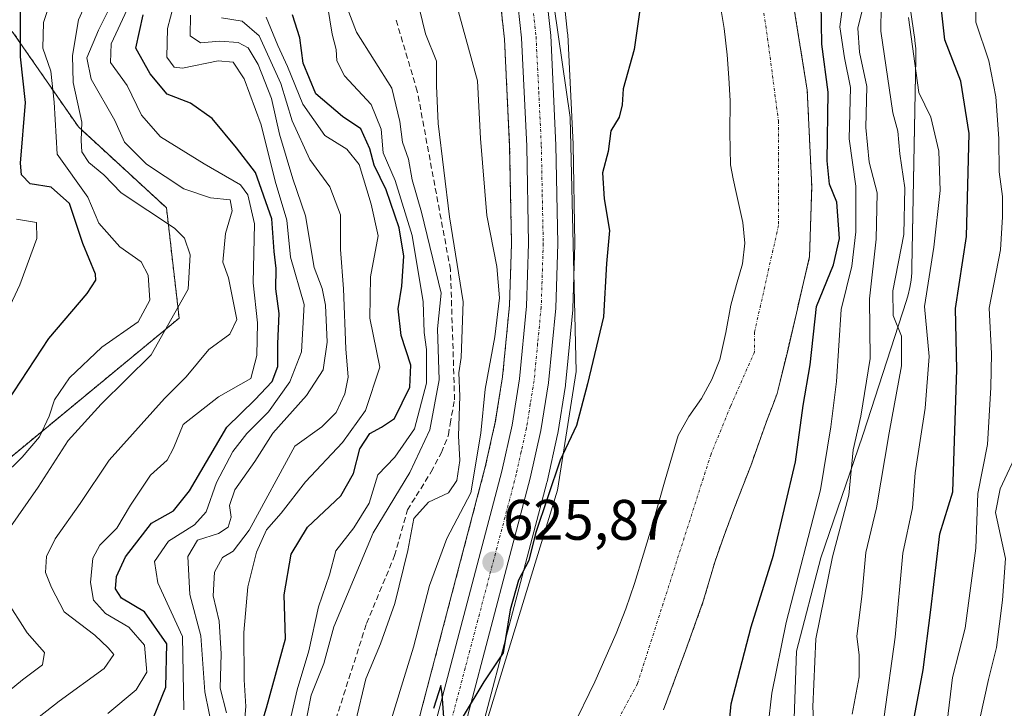
# Model space of a CAD drawing. Units: metres. Extents: x 637717 to 641181, y 4750633 to 4753016.
# Drawn here: x 638892 to 639065, y 4752066 to 4752187 of the extents above; entities that cross this region are included whole.
import ezdxf
from ezdxf.enums import TextEntityAlignment as Align

# ---------------------------------------------------------------- set-up
doc = ezdxf.new("R2010")
doc.units = ezdxf.units.M
doc.header["$MEASUREMENT"] = 0
for name, pattern in [('TRAZO_Y_PUNTO', [1, 0.5, -0.25, 0, -0.25]), ('TRAZOS', [0.75, 0.5, -0.25]), ('TRAZOSX2', [1.5, 1, -0.5])]:
    doc.linetypes.add(name, pattern=pattern)
for name, color, linetype, lineweight in [('Arbolado forestal', 92, 'TRAZOS', 0), ('Arbolado forestal CxS', 92, 'Continuous', 0), ('Carretera de calzada única', 19, 'Continuous', 13), ('Carretera de calzada única Cxs', 19, 'Continuous', 13), ('Carretera de calzada única eje', 19, 'TRAZO_Y_PUNTO', 0), ('Carátula', 7, 'Continuous', 5), ('Corriente artificial lineal', 5, 'TRAZOSX2', 13), ('Corriente natural Cxs', 5, 'Continuous', 13), ('Corriente natural eje', 5, 'TRAZO_Y_PUNTO', 0), ('Corriente natural superficial', 5, 'Continuous', 13), ('Curva de nivel maestra', 36, 'Continuous', 30), ('Curva de nivel normal', 36, 'Continuous', 0), ('Espacio natural protegido', 2, 'Continuous', 13), ('Espacio natural protegido CxS', 2, 'Continuous', 0), ('Matorral', 135, 'Continuous', 0), ('Matorral CxS', 135, 'Continuous', 0), ('Núcleo urbano', 19, 'Continuous', 0), ('Núcleo urbano CxS', 19, 'Continuous', 0), ('Punto de cota en terreno', 7, 'Continuous', 0), ('Rótulo de punto de cota en terreno', 19, 'Continuous', 0), ('Suelo desnudo', 252, 'Continuous', 0), ('Suelo desnudo CxS', 43, 'Continuous', 0)]:
    doc.layers.add(name, color=color, linetype=linetype, lineweight=lineweight)
doc.styles.add('Arial', font='txt', dxfattribs={"height": 0.2})

# ---------------------------------------------------------------- blocks, each defined once
blk = doc.blocks.new('*U157')
at = {"layer": 'Espacio natural protegido', "color": 2, "linetype": 'Continuous', "lineweight": 13}
blk.add_polyline3d([(638951.88, 4751951.76, 617.59), (638958.73, 4751997.94, 620.3), (638970.96, 4752053.01, 622.93), (638986.54, 4752104.03, 624.03), (638989.82, 4752124.9, 625.85), (638988.78, 4752169.48, 626.55), (638984.58, 4752198.67, 627.5), (638976.15, 4752231.99, 628.1), (638961.49, 4752272.52, 629.09), (638941.93, 4752299.79, 629.57), (638929.72, 4752317.69, 630.02), (638917.51, 4752342.41, 630.76), (638913.02, 4752356.76, 630.29), (638905.65, 4752395.6, 632.58), (638907.26, 4752410.29, 632.67), (638916.15, 4752433.94, 632.86), (638930.95, 4752467.77, 630.09), (638946.28, 4752503.91, 630.67), (638963.6, 4752550.05, 631.92), (638970.98, 4752576.05, 633.22), (638977.49, 4752610.66, 637.49), (638978.21, 4752615.61, 637.63), (638981.01, 4752634.85, 636.58)], dxfattribs=at)
blk = doc.blocks.new('*U160')
at = {"layer": 'Curva de nivel normal', "color": 36, "linetype": 'Continuous', "lineweight": 0}
blk.add_polyline3d([(638907.62, 4752064.88, 680), (638912.58, 4752069.04, 680), (638914.45, 4752072.09, 680), (638914.06, 4752076.86, 680), (638911.3, 4752080, 680), (638907.23, 4752082.43, 680), (638905.11, 4752084.75, 680), (638904.61, 4752087.85, 680), (638905.02, 4752092.1, 680), (638906.21, 4752094.43, 680), (638909.24, 4752097.41, 680), (638911.61, 4752101.42, 680), (638915.14, 4752106.67, 680), (638918.05, 4752109.34, 680), (638919.16, 4752111.45, 680), (638920.87, 4752115.59, 680), (638927.03, 4752120.41, 680), (638932.72, 4752123.66, 680), (638933.77, 4752127.72, 680), (638933.92, 4752133.41, 680), (638933.13, 4752140.47, 680), (638933.35, 4752150.78, 680), (638932.18, 4752155.91, 680), (638930.93, 4752157.67, 680), (638924.56, 4752161.35, 680), (638916.87, 4752166.06, 680), (638913.54, 4752169.9, 680), (638911, 4752175.08, 680), (638908.1, 4752179.09, 680), (638908.2, 4752182.42, 680), (638911.05, 4752188.42, 680)], dxfattribs=at)
blk = doc.blocks.new('*U164')
at = {"layer": 'Curva de nivel normal', "color": 36, "linetype": 'Continuous', "lineweight": 0}
for points in [[(638951.09, 4752063.36, 635), (638952.92, 4752070.96, 635), (638955.52, 4752077.08, 635), (638958, 4752084.18, 635), (638960.3, 4752093.48, 635), (638961.37, 4752099.07, 635), (638963.93, 4752101.97, 635), (638967.44, 4752103.56, 635), (638968.92, 4752105.75, 635), (638969.41, 4752109.29, 635), (638969.19, 4752113.62, 635), (638969.45, 4752120.53, 635), (638969.27, 4752124.67, 635), (638969.68, 4752127.32, 635), (638969.98, 4752137.09, 635), (638967.59, 4752152.03, 635), (638965.62, 4752168.43, 635), (638965.3, 4752175.03, 635), (638965.31, 4752179.34, 635), (638963.38, 4752184.12, 635), (638961.84, 4752190.69, 635)], [(639040.44, 4752189.88, 635), (639039.29, 4752185.12, 635), (639039.58, 4752180.92, 635), (639040.88, 4752174.91, 635), (639040.68, 4752167.71, 635), (639041.3, 4752161.65, 635), (639042.69, 4752156.22, 635), (639042.53, 4752148.11, 635), (639041.33, 4752137.62, 635), (639041.43, 4752127.14, 635), (639039.8, 4752117.04, 635), (639038.45, 4752111.16, 635), (639037.72, 4752103.18, 635), (639034.82, 4752092.38, 635), (639031.94, 4752077.95, 635), (639031.38, 4752066.05, 635), (639031.85, 4752057.52, 635)]]:
    blk.add_polyline3d(points, dxfattribs=at)
blk = doc.blocks.new('*U167')
at = {"layer": 'Curva de nivel normal', "color": 36, "linetype": 'Continuous', "lineweight": 0}
for points in [[(638956.21, 4752059.95, 630), (638961.31, 4752076.48, 630), (638964.1, 4752087.31, 630), (638967.13, 4752095.59, 630), (638971.36, 4752103.56, 630), (638973.1, 4752114.09, 630), (638973.88, 4752121.78, 630), (638975.54, 4752130.99, 630), (638976.36, 4752137.8, 630), (638975.9, 4752143.33, 630), (638974.15, 4752152.26, 630), (638973.08, 4752165.79, 630), (638972.52, 4752175.92, 630), (638968.9, 4752189.05, 630)], [(639036.88, 4752191.08, 630), (639036.12, 4752185.37, 630), (639036.98, 4752179.92, 630), (639037.98, 4752174.72, 630), (639037.78, 4752165.74, 630), (639038.94, 4752157.42, 630), (639038.95, 4752149.4, 630), (639038.26, 4752143.36, 630), (639036.36, 4752135.77, 630), (639035.54, 4752123.15, 630), (639034.54, 4752115.18, 630), (639032.75, 4752104.09, 630), (639026.73, 4752080.84, 630), (639024.17, 4752068.42, 630), (639023.54, 4752062.8, 630)]]:
    blk.add_polyline3d(points, dxfattribs=at)
blk = doc.blocks.new('*U173')
at = {"layer": 'Curva de nivel normal', "color": 36, "linetype": 'Continuous', "lineweight": 0}
blk.add_polyline3d([(638928.47, 4752064.97, 660), (638927.38, 4752069.33, 660), (638927.54, 4752075.31, 660), (638927.17, 4752081.09, 660), (638926.13, 4752085.51, 660), (638926.37, 4752089.65, 660), (638927.74, 4752092.26, 660), (638929.65, 4752093.38, 660), (638932.42, 4752097.03, 660), (638940.46, 4752111.78, 660), (638945.18, 4752115.18, 660), (638947.74, 4752117.7, 660), (638949.21, 4752120.96, 660), (638949.8, 4752123.9, 660), (638949.43, 4752128.87, 660), (638948.99, 4752139.42, 660), (638948.5, 4752146.27, 660), (638948.48, 4752152.38, 660), (638946.59, 4752157.3, 660), (638943.08, 4752162.08, 660), (638940.01, 4752168.89, 660), (638938, 4752175.44, 660), (638934.22, 4752183.82, 660), (638931.24, 4752186.35, 660), (638927.61, 4752186.94, 660)], dxfattribs=at)
blk = doc.blocks.new('*U197')
at = {"layer": 'Curva de nivel normal', "color": 36, "linetype": 'Continuous', "lineweight": 0}
blk.add_polyline3d([(638948.88, 4752190.76, 640), (638951.27, 4752184.42, 640), (638957.49, 4752174.6, 640), (638958.87, 4752168.74, 640), (638959.37, 4752165.14, 640), (638960.39, 4752162.16, 640), (638961.07, 4752158.51, 640), (638962.69, 4752152.86, 640), (638966.14, 4752138.65, 640), (638965.53, 4752132.35, 640), (638965.78, 4752123.42, 640), (638964.17, 4752114.65, 640), (638960.65, 4752107.16, 640), (638954.22, 4752096.58, 640), (638947.3, 4752080.09, 640), (638945.54, 4752073.66, 640), (638943.3, 4752068.05, 640), (638941.8, 4752060.33, 640)], dxfattribs=at)
blk = doc.blocks.new('*U198')
at = {"layer": 'Curva de nivel normal', "color": 36, "linetype": 'Continuous', "lineweight": 0}
blk.add_polyline3d([(638946.17, 4752189.09, 645), (638947.02, 4752184.09, 645), (638947.73, 4752181.42, 645), (638947.82, 4752179.42, 645), (638949.2, 4752176.75, 645), (638953.84, 4752171.75, 645), (638955.64, 4752167.39, 645), (638955.95, 4752163.29, 645), (638958.08, 4752158.39, 645), (638961.07, 4752148.75, 645), (638962.97, 4752137.09, 645), (638963.15, 4752131.75, 645), (638963.6, 4752128.75, 645), (638963.58, 4752122.86, 645), (638961.44, 4752114.84, 645), (638958.04, 4752109.86, 645), (638955.05, 4752106.75, 645), (638953.48, 4752101.75, 645), (638950.8, 4752097.42, 645), (638947.64, 4752093.42, 645), (638946.54, 4752089.21, 645), (638944.6, 4752083.57, 645), (638942.91, 4752075.88, 645), (638940.87, 4752069.01, 645), (638939.14, 4752061.43, 645)], dxfattribs=at)
blk = doc.blocks.new('*U214')
at = {"layer": 'Curva de nivel normal', "color": 36, "linetype": 'Continuous', "lineweight": 0}
blk.add_polyline3d([(638935.43, 4752187.09, 655), (638937.5, 4752182.09, 655), (638939.15, 4752178.42, 655), (638941.88, 4752171.81, 655), (638945.72, 4752166.32, 655), (638949.6, 4752163.93, 655), (638951.77, 4752161.22, 655), (638953.86, 4752154.27, 655), (638955.09, 4752148.72, 655), (638953.74, 4752141.48, 655), (638953.64, 4752134.24, 655), (638955.36, 4752125.64, 655), (638952.84, 4752118.02, 655), (638948.82, 4752112.43, 655), (638942.34, 4752105.5, 655), (638938.04, 4752100.04, 655), (638935.48, 4752097.11, 655), (638933.75, 4752093.17, 655), (638932.23, 4752087.11, 655), (638931.5, 4752079.09, 655), (638931.54, 4752070.75, 655), (638931.88, 4752066.09, 655), (638931.23, 4752058.4, 655)], dxfattribs=at)
blk = doc.blocks.new('*U219')
at = {"layer": 'Curva de nivel normal', "color": 36, "linetype": 'Continuous', "lineweight": 0}
blk.add_polyline3d([(638926.18, 4752061.2, 665), (638924.67, 4752068.64, 665), (638923.95, 4752078.52, 665), (638922.02, 4752085.75, 665), (638921.69, 4752092.42, 665), (638923.39, 4752095.26, 665), (638927.05, 4752096.43, 665), (638928.77, 4752097.56, 665), (638929.27, 4752099.31, 665), (638928.97, 4752101.39, 665), (638929.9, 4752104.09, 665), (638933.41, 4752109.09, 665), (638936.61, 4752114.09, 665), (638942.52, 4752120.7, 665), (638945.41, 4752125.19, 665), (638946.15, 4752130.06, 665), (638945.86, 4752136.54, 665), (638945.25, 4752139.47, 665), (638943.85, 4752143.16, 665), (638942.36, 4752152.19, 665), (638940.1, 4752158.72, 665), (638937.77, 4752166.54, 665), (638936.35, 4752172.78, 665), (638934.02, 4752178.79, 665), (638932.25, 4752181.69, 665), (638930.54, 4752182.65, 665), (638927.29, 4752182.87, 665), (638923.92, 4752182.58, 665), (638922.1, 4752183.8, 665), (638922.16, 4752187.44, 665)], dxfattribs=at)
blk = doc.blocks.new('*U224')
at = {"layer": 'Curva de nivel maestra', "color": 36, "linetype": 'Continuous', "lineweight": 30}
blk.add_polyline3d([(638933.98, 4752060.8, 650), (638935.5, 4752065.84, 650), (638938.84, 4752077.95, 650), (638938.58, 4752085.68, 650), (638939.8, 4752092.84, 650), (638942.67, 4752097.54, 650), (638948.52, 4752103.05, 650), (638950.78, 4752106.98, 650), (638951.85, 4752111.32, 650), (638953.65, 4752114.01, 650), (638955.65, 4752115.13, 650), (638957.93, 4752116.66, 650), (638960.64, 4752122.14, 650), (638960.83, 4752126.02, 650), (638959.14, 4752131.2, 650), (638958.57, 4752135.87, 650), (638959.24, 4752139.88, 650), (638959.57, 4752145.14, 650), (638958.8, 4752150.1, 650), (638956.47, 4752156.75, 650), (638954.4, 4752161.12, 650), (638953.61, 4752163.98, 650), (638952.02, 4752167.46, 650), (638948.85, 4752169.62, 650), (638944.17, 4752173.6, 650), (638941.9, 4752179, 650), (638941.34, 4752183.45, 650), (638940.03, 4752187.46, 650)], dxfattribs=at)
blk = doc.blocks.new('*U229')
at = {"layer": 'Curva de nivel maestra', "color": 36, "linetype": 'Continuous', "lineweight": 30}
blk.add_polyline3d([(638914.9, 4752062.31, 675), (638917.83, 4752069.48, 675), (638917.99, 4752077.09, 675), (638914.06, 4752082.7, 675), (638910.04, 4752085.08, 675), (638908.95, 4752086.72, 675), (638909.18, 4752088.91, 675), (638910.72, 4752092.33, 675), (638915.32, 4752098.25, 675), (638919.16, 4752100.41, 675), (638921.97, 4752103.92, 675), (638928.5, 4752115.13, 675), (638933.44, 4752119.93, 675), (638936.49, 4752123.14, 675), (638937.5, 4752125.79, 675), (638937.48, 4752129.76, 675), (638937.72, 4752135.09, 675), (638937.1, 4752139.38, 675), (638937.2, 4752142.95, 675), (638936.86, 4752145.97, 675), (638936.43, 4752151.7, 675), (638933.54, 4752159.83, 675), (638930.19, 4752164.15, 675), (638925.92, 4752169.31, 675), (638922.14, 4752171.96, 675), (638918.06, 4752173.57, 675), (638915.07, 4752177.11, 675), (638912.54, 4752181.64, 675), (638913.83, 4752187.48, 675)], dxfattribs=at)
blk = doc.blocks.new('5PATER')
at = {"layer": 'Carátula', "linetype": 'Continuous', "lineweight": 5}
h = blk.add_hatch(color=250, dxfattribs=at)
edge = h.paths.add_edge_path()
edge.add_ellipse((0, 0.01), major_axis=(-1.33, -1.34), ratio=0.999422, start_angle=0, end_angle=360)

msp = doc.modelspace()

# ---------------------------------------------------------------- linework, layer by layer
at = {"layer": 'Arbolado forestal', "color": 92, "linetype": 'TRAZOS', "lineweight": 0}
for points in [[(638956.54, 4752252.91, 628.45), (638963.92, 4752235.11, 628.23), (638971.48, 4752213.37, 627.25), (638972.98, 4752207.96, 627.34), (638975.46, 4752196.77, 627.1), (638976.4, 4752191.18, 626.74), (638977.26, 4752183.2, 626.68), (638978.17, 4752164.36, 627.14), (638978.5, 4752147.36, 627.73), (638978.14, 4752136.53, 628.18), (638976.93, 4752123.97, 627.71), (638975.65, 4752116.02, 627.54), (638973.9, 4752108.13, 628.9), (638956.02, 4752040.18, 625.34), (638955.97, 4752039.95, 625.4), (638952.18, 4752019, 625.95), (638947.6, 4751997.98, 623.7), (638947.58, 4751997.88, 623.66), (638944.22, 4751979.56, 623.94), (638941.5, 4751963.66, 625.18), (638941.47, 4751963.41, 625.25), (638937.45, 4751916.53, 624.57)], [(639005.17, 4752065.49, 620.72), (639005.95, 4752067.53, 620.69), (639009.1, 4752076.02, 620.83), (639012.16, 4752084.55, 621.22), (639013.2, 4752088.08, 621.34), (639014.22, 4752091.61, 621.53), (639015.81, 4752096.1, 621.66), (639017.47, 4752100.56, 621.75), (639018.99, 4752104.46, 621.81), (639020.49, 4752108.35, 621.84), (639021.96, 4752112.46, 621.87), (639023.41, 4752116.58, 621.99), (639024.3, 4752118.79, 622.13), (639025.11, 4752121.03, 622.17), (639026.86, 4752128.07, 622.61), (639028.5, 4752135.14, 623.31), (639029.76, 4752140.5, 623.29), (639030.82, 4752145.05, 623.02), (639031.2, 4752157.31, 623.2), (639030.41, 4752174.25, 623.4), (639026.7, 4752197.27, 623.51)], [(638890.86, 4752184.56, 699.2), (638902.46, 4752167.8, 690.96), (638917.92, 4752153.61, 687.1), (638920.15, 4752134.25, 689.61), (638877.97, 4752099.44, 697.3)]]:
    msp.add_polyline3d(points, dxfattribs=at)
at = {"layer": 'Arbolado forestal CxS', "color": 92, "linetype": 'Continuous', "lineweight": 0}
for points in [[(639005.17, 4752065.49, 620.72), (639005.95, 4752067.53, 620.69), (639009.1, 4752076.02, 620.83), (639012.16, 4752084.55, 621.22), (639013.2, 4752088.08, 621.34), (639014.22, 4752091.61, 621.53), (639015.81, 4752096.1, 621.66), (639017.47, 4752100.56, 621.75), (639018.99, 4752104.46, 621.81), (639020.49, 4752108.35, 621.84), (639021.96, 4752112.46, 621.87), (639023.41, 4752116.58, 621.99), (639024.3, 4752118.79, 622.13), (639025.11, 4752121.03, 622.17), (639026.86, 4752128.07, 622.61), (639028.5, 4752135.14, 623.31), (639029.76, 4752140.5, 623.29), (639030.82, 4752145.05, 623.02), (639031.2, 4752157.31, 623.2), (639030.41, 4752174.25, 623.4), (639026.7, 4752197.27, 623.51)], [(638976.4, 4752191.18, 626.74), (638977.26, 4752183.2, 626.68), (638978.17, 4752164.36, 627.14), (638978.5, 4752147.36, 627.73), (638978.14, 4752136.53, 628.18), (638976.93, 4752123.97, 627.71), (638975.65, 4752116.02, 627.54), (638973.9, 4752108.13, 628.9), (638956.02, 4752040.18, 625.34), (638955.97, 4752039.95, 625.4), (638952.18, 4752019, 625.95), (638947.6, 4751997.98, 623.7), (638947.58, 4751997.88, 623.66), (638944.22, 4751979.56, 623.94), (638941.5, 4751963.65, 625.18), (638941.47, 4751963.41, 625.25), (638937.45, 4751916.53, 624.57)], [(638877.97, 4752099.44, 697.3), (638920.15, 4752134.25, 689.61), (638917.92, 4752153.61, 687.1), (638902.46, 4752167.8, 690.96), (638890.86, 4752184.56, 699.2)]]:
    msp.add_polyline3d(points, dxfattribs=at)
at = {"layer": 'Carretera de calzada única', "color": 19, "linetype": 'Continuous', "lineweight": 13}
for points in [[(638940.44, 4751916.27, 622.77), (638944.46, 4751963.15, 623.58), (638947.17, 4751979.04, 622.49), (638950.53, 4751997.34, 623.18), (638955.12, 4752018.41, 624.4), (638958.92, 4752039.42, 624.46), (638976.82, 4752107.42, 626.06), (638978.6, 4752115.46, 626.36), (638979.91, 4752123.59, 626.88), (638981.14, 4752136.34, 626.66), (638981.5, 4752147.34, 626.55), (638981.17, 4752164.46, 626.71), (638980.25, 4752183.43, 626.93), (638979.37, 4752191.59, 627.03)], [(638984.46, 4752192.29, 627.3), (638985.37, 4752183.86, 627.1), (638986.3, 4752164.61, 626.69), (638986.64, 4752147.33, 626.61), (638986.26, 4752135.99, 626.64), (638985.01, 4752122.9, 626.51), (638983.66, 4752114.5, 626.21), (638981.8, 4752106.18, 626.04), (638963.94, 4752038.31, 623.43), (638960.17, 4752017.43, 621.74), (638955.57, 4751996.34, 621.11), (638952.23, 4751978.09, 621.61), (638949.57, 4751962.52, 619.79), (638948.3, 4751952.34, 620.19)]]:
    msp.add_polyline3d(points, dxfattribs=at)
at = {"layer": 'Carretera de calzada única Cxs', "color": 19, "linetype": 'Continuous', "lineweight": 13}
for points in [[(638940.44, 4751916.27, 622.77), (638944.46, 4751963.15, 623.58), (638947.17, 4751979.04, 622.49), (638950.53, 4751997.34, 623.18), (638955.12, 4752018.41, 624.4), (638958.92, 4752039.42, 624.46), (638976.82, 4752107.42, 626.06), (638978.6, 4752115.46, 626.36), (638979.91, 4752123.59, 626.88), (638981.14, 4752136.34, 626.66), (638981.5, 4752147.34, 626.55), (638981.17, 4752164.46, 626.71), (638980.25, 4752183.43, 626.93), (638979.37, 4752191.59, 627.03)], [(638984.46, 4752192.29, 627.3), (638985.37, 4752183.86, 627.1), (638986.3, 4752164.61, 626.69), (638986.64, 4752147.33, 626.61), (638986.26, 4752135.99, 626.64), (638985.01, 4752122.9, 626.51), (638983.66, 4752114.5, 626.21), (638981.8, 4752106.18, 626.04), (638963.94, 4752038.31, 623.43), (638960.17, 4752017.43, 621.74), (638955.57, 4751996.34, 621.11), (638952.23, 4751978.09, 621.61), (638949.57, 4751962.52, 619.79), (638948.3, 4751952.34, 620.19)]]:
    msp.add_polyline3d(points, dxfattribs=at)
at = {"layer": 'Carretera de calzada única eje', "color": 19, "linetype": 'TRAZO_Y_PUNTO', "lineweight": 0}
msp.add_polyline3d([(638982.37, 4752187.73, 627.14), (638982.8, 4752183.65, 627.06), (638983.28, 4752174.01, 626.87), (638983.73, 4752164.54, 626.68), (638983.89, 4752155.98, 626.6), (638984.07, 4752147.33, 626.59), (638983.89, 4752141.83, 626.58), (638983.71, 4752136.16, 626.55), (638983.08, 4752129.79, 626.51), (638982.46, 4752123.25, 626.47), (638981.8, 4752119.18, 626.42), (638981.14, 4752114.98, 626.35), (638980.21, 4752110.82, 626.21), (638979.32, 4752106.8, 626.11), (638970.37, 4752072.85, 625.22), (638961.42, 4752038.85, 624.33)], dxfattribs=at)
at = {"layer": 'Corriente artificial lineal', "color": 5, "linetype": 'TRAZOSX2', "lineweight": 13}
msp.add_polyline3d([(638933.99, 4751956.09, 635.81), (638933.26, 4751963.78, 634.81), (638931.53, 4751971.9, 635.89), (638929.29, 4751986.62, 636.51), (638925.81, 4752000.37, 637.89), (638932.27, 4752008.83, 636.41), (638937.25, 4752025.27, 637.23), (638941.47, 4752038.61, 635.57), (638943.23, 4752047.5, 635.81), (638945.36, 4752056.68, 636.09), (638953.06, 4752080.67, 635.81), (638957.97, 4752092.57, 634.91), (638960.23, 4752100.6, 636.28), (638961.76, 4752103.04, 635.9), (638964.4, 4752107.28, 637.07), (638966.19, 4752110.65, 636.64), (638967.44, 4752113.76, 636.26), (638967.71, 4752115.71, 636.24), (638968.5, 4752119.91, 636.39), (638968.28, 4752127.38, 636.87), (638967.77, 4752142.8, 636.87), (638961.95, 4752174.08, 635.99), (638958.12, 4752186.98, 635.69)], dxfattribs=at)
at = {"layer": 'Corriente natural Cxs', "color": 5, "linetype": 'Continuous', "lineweight": 13}
for points in [[(639026.7, 4752197.27, 623.51), (639030.41, 4752174.25, 623.4), (639031.2, 4752157.31, 623.2), (639030.82, 4752145.05, 623.02), (639029.76, 4752140.5, 623.29), (639028.5, 4752135.14, 623.31), (639026.86, 4752128.07, 622.61), (639025.11, 4752121.03, 622.17), (639024.3, 4752118.79, 622.13), (639023.41, 4752116.58, 621.99), (639021.96, 4752112.46, 621.87), (639020.49, 4752108.35, 621.84), (639018.99, 4752104.46, 621.81), (639017.47, 4752100.56, 621.75), (639015.81, 4752096.1, 621.66), (639014.22, 4752091.61, 621.53), (639013.2, 4752088.08, 621.34), (639012.16, 4752084.55, 621.22), (639009.1, 4752076.02, 620.83), (639005.95, 4752067.53, 620.69), (639005.17, 4752065.49, 620.72)], [(638989.07, 4752062.14, 620.56), (638993.13, 4752070.44, 620.65), (638996.88, 4752078.89, 620.73), (638998.57, 4752083.24, 620.93), (639000.09, 4752087.65, 621.06), (639001.69, 4752092.84, 621.31), (639003.27, 4752098.04, 621.47), (639005.48, 4752105.86, 621.7), (639007.77, 4752113.66, 621.79), (639009.65, 4752116.97, 621.86), (639011.86, 4752120.15, 621.98), (639013.64, 4752123.49, 622.02), (639015.08, 4752126.98, 621.91), (639016.1, 4752131.73, 622.15), (639016.97, 4752136.5, 622.44), (639018.02, 4752140.14, 622.63), (639019.03, 4752143.8, 622.8), (639019.44, 4752147.41, 622.9), (639019.11, 4752151.03, 622.99), (639018.51, 4752153.65, 623.05), (639017.91, 4752156.28, 623.08), (639017.38, 4752158.7, 623.11), (639016.95, 4752161.14, 623.17), (639016.81, 4752166.75, 623.25), (639016.9, 4752172.37, 623.3), (639016.67, 4752176.42, 623.38), (639016.35, 4752180.47, 623.39), (639015.8, 4752185.06, 623.35), (639015.06, 4752189.62, 623.41)]]:
    msp.add_polyline3d(points, dxfattribs=at)
at = {"layer": 'Corriente natural eje', "color": 5, "linetype": 'TRAZO_Y_PUNTO', "lineweight": 0}
msp.add_polyline3d([(639021.16, 4752198.65, 623.35), (639023.45, 4752183.36, 623.28), (639025.36, 4752168.85, 623.18), (639025.36, 4752150.51, 622.87), (639021.16, 4752131.79, 622.06), (639021.16, 4752128.35, 621.8), (639016.96, 4752118.8, 622.01), (639013.52, 4752110.39, 621.73), (639000.61, 4752070.08, 620.64), (638995.27, 4752060.15, 620.43)], dxfattribs=at)
at = {"layer": 'Corriente natural superficial', "color": 5, "linetype": 'Continuous', "lineweight": 13}
for points in [[(639026.7, 4752197.27, 623.51), (639030.41, 4752174.25, 623.4), (639031.2, 4752157.31, 623.2), (639030.82, 4752145.05, 623.02), (639029.76, 4752140.5, 623.29), (639028.5, 4752135.14, 623.31), (639026.86, 4752128.07, 622.61), (639025.11, 4752121.03, 622.17), (639024.3, 4752118.79, 622.13), (639023.41, 4752116.58, 621.99), (639021.96, 4752112.46, 621.87), (639020.49, 4752108.35, 621.84), (639018.99, 4752104.46, 621.81), (639017.47, 4752100.56, 621.75), (639015.81, 4752096.1, 621.66), (639014.22, 4752091.61, 621.53), (639013.2, 4752088.08, 621.34), (639012.16, 4752084.55, 621.22), (639009.1, 4752076.02, 620.83), (639005.95, 4752067.53, 620.69), (639005.17, 4752065.49, 620.72)], [(638989.07, 4752062.14, 620.56), (638993.13, 4752070.44, 620.65), (638996.88, 4752078.89, 620.73), (638998.57, 4752083.24, 620.93), (639000.09, 4752087.65, 621.06), (639001.69, 4752092.84, 621.31), (639003.27, 4752098.04, 621.47), (639005.48, 4752105.86, 621.7), (639007.77, 4752113.66, 621.79), (639009.65, 4752116.97, 621.86), (639011.86, 4752120.15, 621.98), (639013.64, 4752123.49, 622.02), (639015.08, 4752126.98, 621.91), (639016.1, 4752131.73, 622.15), (639016.97, 4752136.5, 622.44), (639018.02, 4752140.14, 622.63), (639019.03, 4752143.8, 622.8), (639019.44, 4752147.41, 622.9), (639019.11, 4752151.03, 622.99), (639018.51, 4752153.65, 623.05), (639017.91, 4752156.28, 623.08), (639017.38, 4752158.7, 623.11), (639016.95, 4752161.14, 623.17), (639016.81, 4752166.75, 623.25), (639016.9, 4752172.37, 623.3), (639016.67, 4752176.42, 623.38), (639016.35, 4752180.47, 623.39), (639015.8, 4752185.06, 623.35), (639015.06, 4752189.62, 623.41)]]:
    msp.add_polyline3d(points, dxfattribs=at)
at = {"layer": 'Curva de nivel maestra', "color": 36, "linetype": 'Continuous', "lineweight": 30}
for points in [[(638888.63, 4752117.57, 700), (638897.27, 4752130.69, 700), (638904.01, 4752138.57, 700), (638905.53, 4752140.89, 700), (638905.44, 4752141.99, 700), (638903.25, 4752147.37, 700), (638900.88, 4752154.35, 700), (638897.68, 4752157.22, 700), (638894, 4752157.82, 700), (638892.48, 4752159.38, 700), (638892.28, 4752161.43, 700), (638893.16, 4752172.09, 700), (638892.3, 4752180.09, 700), (638892.3, 4752188.66, 700), (638892.71, 4752194.72, 700), (638891.97, 4752200.39, 700)], [(639016.3, 4752058.38, 625), (639017.04, 4752066.58, 625), (639020.56, 4752080.09, 625), (639024.48, 4752092.66, 625), (639028.37, 4752109.03, 625), (639029.72, 4752118.9, 625), (639030.91, 4752126.04, 625), (639032.05, 4752136.29, 625), (639035.03, 4752143.59, 625), (639036.06, 4752148.25, 625), (639035.59, 4752154.6, 625), (639034.31, 4752157.74, 625), (639033.9, 4752161.83, 625), (639034.06, 4752173.9, 625), (639033, 4752182.36, 625), (639032.88, 4752189.58, 625)], [(639048.35, 4752059.72, 650), (639050.74, 4752072.51, 650), (639052.13, 4752083.07, 650), (639053.67, 4752096.37, 650), (639055.97, 4752103.74, 650), (639056.65, 4752125.25, 650), (639056.43, 4752135.95, 650), (639058.34, 4752148.55, 650), (639058.84, 4752166.63, 650), (639057.36, 4752175.81, 650), (639054.59, 4752183.1, 650), (639053.86, 4752189.42, 650)], [(639001.09, 4752188.75, 625), (639000.03, 4752181.42, 625), (638998.07, 4752174.49, 625), (638997.9, 4752171.7, 625), (638997.4, 4752169.52, 625), (638995.95, 4752167.1, 625), (638995.48, 4752163.5, 625), (638994.48, 4752159.75, 625), (638994.75, 4752155.17, 625), (638995.7, 4752149.62, 625), (638995.17, 4752143.85, 625), (638994.66, 4752134.48, 625), (638991.83, 4752122.72, 625), (638989.9, 4752115.42, 625), (638987.02, 4752109.32, 625), (638982.68, 4752096.43, 625), (638981.53, 4752091.72, 625), (638979.74, 4752088.24, 625), (638978.24, 4752083.05, 625), (638977.05, 4752075.51, 625), (638973.65, 4752070.44, 625), (638969.98, 4752064.38, 625)], [(638966.7, 4752063.35, 625), (638966.34, 4752068.33, 625), (638966.1, 4752069.78, 625), (638964.79, 4752065.75, 625)]]:
    msp.add_polyline3d(points, dxfattribs=at)
at = {"layer": 'Curva de nivel normal', "color": 36, "linetype": 'Continuous', "lineweight": 0}
for points in [[(639054.97, 4752063.42, 655), (639055.92, 4752071.18, 655), (639058.13, 4752079.81, 655), (639060, 4752093.87, 655), (639060.34, 4752103.49, 655), (639062.03, 4752112.1, 655), (639062.63, 4752122.09, 655), (639062.76, 4752128.06, 655), (639062.36, 4752135.99, 655), (639064.36, 4752146.21, 655), (639064.69, 4752152.01, 655), (639064.71, 4752155.6, 655), (639064.1, 4752159.9, 655), (639064.02, 4752165.79, 655), (639063.53, 4752173.09, 655), (639062.26, 4752179.42, 655), (639060.03, 4752186.19, 655), (639060.02, 4752194.52, 655)], [(638885.86, 4752103.3, 695), (638892.57, 4752109.86, 695), (638895.64, 4752113.4, 695), (638897.31, 4752117.02, 695), (638898.24, 4752119.9, 695), (638900.9, 4752123.79, 695), (638906.6, 4752129.14, 695), (638912.93, 4752133.59, 695), (638915, 4752137.43, 695), (638914.7, 4752141.8, 695), (638913.51, 4752144.12, 695), (638909.74, 4752146.77, 695), (638906.07, 4752150.93, 695), (638904.14, 4752155.48, 695), (638898.74, 4752163.04, 695), (638898.22, 4752172.15, 695), (638897.6, 4752177.58, 695), (638896.22, 4752181.65, 695), (638896.34, 4752186.11, 695), (638898.46, 4752192.54, 695)], [(638890.14, 4752097.05, 690), (638895.43, 4752104.56, 690), (638900.68, 4752112.76, 690), (638906.49, 4752119.14, 690), (638915.24, 4752127.78, 690), (638921.73, 4752139.34, 690), (638922.09, 4752145.35, 690), (638921.07, 4752148.28, 690), (638919.36, 4752150.05, 690), (638909.96, 4752156.22, 690), (638906.91, 4752159.4, 690), (638904.3, 4752161.55, 690), (638903.08, 4752163.45, 690), (638902.97, 4752165.42, 690), (638903.08, 4752168.66, 690), (638901.52, 4752175.62, 690), (638901.42, 4752180.36, 690), (638902.51, 4752186.62, 690), (638905.39, 4752193.16, 690)], [(639038.32, 4752064.75, 640), (639039.53, 4752071.3, 640), (639039.51, 4752075.1, 640), (639039.14, 4752078.41, 640), (639040.01, 4752085.42, 640), (639040.72, 4752093.09, 640), (639042.54, 4752100.93, 640), (639044.79, 4752114.11, 640), (639046.94, 4752125.86, 640), (639046.93, 4752131.07, 640), (639045.5, 4752134.74, 640), (639045.44, 4752139.06, 640), (639047.36, 4752148.92, 640), (639047.52, 4752157.13, 640), (639046.67, 4752163.09, 640), (639046.31, 4752167.09, 640), (639045.46, 4752170.27, 640), (639043.32, 4752184.6, 640), (639043.45, 4752193.56, 640)], [(638888.85, 4752059.03, 685), (638899.1, 4752067, 685), (638907.01, 4752072.78, 685), (638908.7, 4752075.22, 685), (638907.68, 4752076.41, 685), (638905.36, 4752078.6, 685), (638899.94, 4752082.69, 685), (638897.73, 4752086.96, 685), (638896.71, 4752089.62, 685), (638896.89, 4752092.42, 685), (638898.37, 4752095.5, 685), (638902.75, 4752101.69, 685), (638907.84, 4752109.3, 685), (638917.6, 4752120.13, 685), (638921.39, 4752123.92, 685), (638925.34, 4752128.75, 685), (638929.06, 4752131.42, 685), (638930.27, 4752134.01, 685), (638928.82, 4752141.34, 685), (638927.8, 4752144.09, 685), (638928.29, 4752149.09, 685), (638929.46, 4752153.09, 685), (638929.1, 4752155.03, 685), (638925.68, 4752155.34, 685), (638920.99, 4752156.95, 685), (638914.41, 4752161.27, 685), (638910.57, 4752165.13, 685), (638908.86, 4752168.91, 685), (638904.73, 4752176.18, 685), (638903.94, 4752179.95, 685), (638905.97, 4752184.81, 685), (638909.07, 4752191.04, 685)], [(638920.98, 4752065.48, 670), (638920.73, 4752078.35, 670), (638916.41, 4752087.79, 670), (638915.81, 4752091.55, 670), (638918.29, 4752095.09, 670), (638922.84, 4752097.96, 670), (638924.87, 4752100.23, 670), (638926.69, 4752105.42, 670), (638929.55, 4752110.82, 670), (638932.05, 4752114.01, 670), (638935.85, 4752117.82, 670), (638939.56, 4752123.09, 670), (638941.6, 4752128.32, 670), (638942.07, 4752136.63, 670), (638939.72, 4752144.97, 670), (638939.06, 4752151.42, 670), (638936.98, 4752158.27, 670), (638934.54, 4752168.17, 670), (638931.58, 4752176.27, 670), (638929.66, 4752179.16, 670), (638926.99, 4752179.41, 670), (638920.72, 4752178.13, 670), (638919.29, 4752178.3, 670), (638917.97, 4752180.08, 670), (638918.11, 4752185.09, 670), (638919.14, 4752189.04, 670)], [(639048.2, 4752186.99, 645), (639050.01, 4752173.86, 645), (639052.08, 4752169.52, 645), (639053.52, 4752163.57, 645), (639053.72, 4752156.64, 645), (639052.62, 4752146.68, 645), (639050.97, 4752136.3, 645), (639051.79, 4752127.5, 645), (639051.14, 4752118.42, 645), (639049.33, 4752107.09, 645), (639048.87, 4752100.96, 645), (639047.17, 4752092.99, 645), (639045.82, 4752078.26, 645), (639043.92, 4752064.35, 645)], [(638887.9, 4752131.06, 705), (638892.18, 4752140.08, 705), (638895.15, 4752148.22, 705), (638895.08, 4752151.06, 705), (638891.57, 4752151.59, 705)], [(639060.68, 4752063.92, 660), (639062.23, 4752070.8, 660), (639063.61, 4752076.42, 660), (639064.7, 4752084.75, 660), (639065.2, 4752092.09, 660), (639063.48, 4752100.12, 660), (639064.26, 4752104.32, 660), (639067.63, 4752111.44, 660)], [(638886.92, 4752066.09, 690), (638892.68, 4752070.75, 690), (638896.17, 4752073.42, 690), (638896.49, 4752075.57, 690), (638893.47, 4752079.01, 690), (638889.66, 4752084.98, 690)]]:
    msp.add_polyline3d(points, dxfattribs=at)
at = {"layer": 'Espacio natural protegido', "color": 2, "linetype": 'Continuous', "lineweight": 13}
msp.add_polyline3d([(639045.11, 4752211.84, 648.45), (639049.28, 4752183.16, 645.97), (639049.32, 4752182.89, 645.92), (639049.45, 4752181.59, 645.64), (639049.49, 4752180.28, 645.29), (639049.48, 4752179.91, 645.18), (639048.79, 4752143.13, 641.67), (639048.76, 4752142.2, 641.99), (639048.63, 4752140.9, 642.39), (639048.41, 4752139.61, 642.74), (639048.12, 4752138.33, 642.93), (639047.82, 4752137.33, 642.49), (639040.2, 4752113.86, 635.58), (639040.11, 4752113.61, 635.52), (639040.1, 4752113.56, 635.51), (639032.79, 4752092.2, 633.15), (639028.52, 4752075.78, 632.09), (639027.58, 4752048.82, 633.34)], dxfattribs=at)
at = {"layer": 'Espacio natural protegido CxS', "color": 2, "linetype": 'Continuous', "lineweight": 0}
for points in [[(638951.88, 4751951.76, 617.59), (638958.73, 4751997.94, 620.3), (638970.96, 4752053.01, 622.93), (638986.54, 4752104.03, 624.03), (638989.82, 4752124.9, 625.85), (638988.78, 4752169.48, 626.55), (638984.58, 4752198.67, 627.5), (638976.15, 4752231.99, 628.1), (638961.49, 4752272.52, 629.09), (638941.93, 4752299.79, 629.57), (638929.72, 4752317.69, 630.02), (638917.51, 4752342.41, 630.76), (638913.02, 4752356.76, 630.29), (638905.65, 4752395.6, 632.58), (638907.26, 4752410.29, 632.67), (638916.15, 4752433.94, 632.86), (638930.95, 4752467.77, 630.09), (638946.28, 4752503.91, 630.67), (638963.6, 4752550.05, 631.92), (638970.98, 4752576.05, 633.22), (638977.49, 4752610.66, 637.49), (638978.21, 4752615.61, 637.63), (638981.01, 4752634.85, 636.58)], [(638951.88, 4751951.76, 617.59), (638958.73, 4751997.94, 620.3), (638970.96, 4752053.01, 622.93), (638986.54, 4752104.03, 624.03), (638989.82, 4752124.9, 625.85), (638988.78, 4752169.48, 626.55), (638984.58, 4752198.67, 627.5), (638976.15, 4752231.99, 628.1), (638961.49, 4752272.52, 629.09), (638941.93, 4752299.79, 629.57), (638929.72, 4752317.69, 630.02), (638917.51, 4752342.41, 630.76), (638913.02, 4752356.76, 630.29), (638905.65, 4752395.6, 632.58), (638907.26, 4752410.29, 632.67), (638916.15, 4752433.94, 632.86), (638930.95, 4752467.77, 630.09), (638946.28, 4752503.91, 630.67), (638963.6, 4752550.05, 631.92), (638970.98, 4752576.05, 633.22), (638977.49, 4752610.66, 637.49), (638978.21, 4752615.61, 637.63), (638981.01, 4752634.85, 636.58)], [(639045.11, 4752211.84, 648.45), (639049.28, 4752183.16, 645.97), (639049.32, 4752182.89, 645.92), (639049.45, 4752181.59, 645.64), (639049.49, 4752180.28, 645.29), (639049.48, 4752179.91, 645.18), (639048.79, 4752143.13, 641.67), (639048.76, 4752142.2, 641.99), (639048.63, 4752140.9, 642.39), (639048.41, 4752139.61, 642.74), (639048.12, 4752138.33, 642.93), (639047.82, 4752137.33, 642.49), (639040.2, 4752113.86, 635.58), (639040.11, 4752113.61, 635.52), (639040.1, 4752113.56, 635.51), (639032.79, 4752092.2, 633.15), (639028.52, 4752075.78, 632.09), (639027.58, 4752048.82, 633.34)], [(639045.11, 4752211.84, 648.45), (639049.28, 4752183.16, 645.97), (639049.32, 4752182.89, 645.92), (639049.45, 4752181.59, 645.64), (639049.49, 4752180.28, 645.29), (639049.48, 4752179.9, 645.18), (639048.79, 4752143.13, 641.67), (639048.76, 4752142.2, 641.99), (639048.63, 4752140.9, 642.39), (639048.41, 4752139.61, 642.74), (639048.12, 4752138.33, 642.93), (639047.82, 4752137.33, 642.49), (639040.2, 4752113.86, 635.58), (639040.11, 4752113.61, 635.52), (639040.1, 4752113.56, 635.51), (639032.79, 4752092.2, 633.15), (639028.52, 4752075.78, 632.09), (639027.58, 4752048.82, 633.34)]]:
    msp.add_polyline3d(points, dxfattribs=at)
at = {"layer": 'Matorral', "color": 135, "linetype": 'Continuous', "lineweight": 0}
for points in [[(638987.44, 4752192.61, 627.38), (638988.35, 4752184.18, 627.18), (638988.37, 4752184.01, 627.18), (638989.3, 4752164.76, 626.19), (638989.3, 4752164.67, 626.18), (638989.64, 4752147.36, 626.4), (638989.64, 4752147.23, 626.39), (638989.26, 4752135.89, 626.54), (638989.25, 4752135.71, 626.54), (638988.27, 4752125.47, 626.23), (638988, 4752122.62, 626.08), (638987.97, 4752122.42, 626.07), (638986.62, 4752114, 625.95), (638986.59, 4752113.85, 625.95), (638984.73, 4752105.53, 625.02), (638984.7, 4752105.42, 625.01), (638966.87, 4752037.66, 622.23), (638965.29, 4752028.93, 622.29), (638969.49, 4752028.98, 620.09)], [(639015.06, 4752189.62, 623.41), (639015.8, 4752185.06, 623.35), (639016.35, 4752180.47, 623.39), (639016.67, 4752176.42, 623.38), (639016.9, 4752172.37, 623.3), (639016.81, 4752166.75, 623.25), (639016.95, 4752161.14, 623.17), (639017.38, 4752158.7, 623.11), (639017.91, 4752156.28, 623.08), (639018.51, 4752153.65, 623.05), (639019.11, 4752151.03, 622.99), (639019.44, 4752147.41, 622.9), (639019.03, 4752143.8, 622.8), (639018.02, 4752140.14, 622.63), (639016.97, 4752136.5, 622.44), (639016.1, 4752131.73, 622.15), (639015.08, 4752126.98, 621.91), (639013.64, 4752123.49, 622.02), (639011.86, 4752120.15, 621.98), (639009.65, 4752116.97, 621.86), (639007.77, 4752113.66, 621.79), (639005.48, 4752105.86, 621.7), (639003.27, 4752098.04, 621.47), (639001.69, 4752092.84, 621.31), (639000.09, 4752087.65, 621.06), (638998.57, 4752083.24, 620.93), (638996.88, 4752078.89, 620.73), (638993.13, 4752070.44, 620.65), (638989.07, 4752062.14, 620.56)], [(638890.86, 4752184.56, 699.2), (638902.46, 4752167.8, 690.96), (638917.92, 4752153.61, 687.1), (638920.15, 4752134.25, 689.61), (638877.97, 4752099.44, 697.3)]]:
    msp.add_polyline3d(points, dxfattribs=at)
at = {"layer": 'Matorral CxS', "color": 135, "linetype": 'Continuous', "lineweight": 0}
for points in [[(638966.87, 4752037.66, 622.23), (638984.7, 4752105.42, 625.01), (638984.73, 4752105.53, 625.02), (638986.59, 4752113.85, 625.95), (638986.62, 4752114, 625.95), (638987.97, 4752122.42, 626.07), (638988, 4752122.62, 626.08), (638988.27, 4752125.47, 626.23), (638989.25, 4752135.71, 626.54), (638989.26, 4752135.89, 626.54), (638989.64, 4752147.23, 626.39), (638989.64, 4752147.36, 626.4), (638989.3, 4752164.67, 626.18), (638989.3, 4752164.76, 626.19), (638988.37, 4752184.01, 627.18), (638988.35, 4752184.18, 627.18), (638987.44, 4752192.61, 627.38)], [(639015.06, 4752189.62, 623.41), (639015.8, 4752185.06, 623.35), (639016.35, 4752180.47, 623.39), (639016.67, 4752176.42, 623.38), (639016.9, 4752172.37, 623.3), (639016.81, 4752166.75, 623.25), (639016.95, 4752161.14, 623.17), (639017.38, 4752158.7, 623.11), (639017.91, 4752156.28, 623.08), (639018.51, 4752153.65, 623.05), (639019.11, 4752151.03, 622.99), (639019.44, 4752147.41, 622.9), (639019.03, 4752143.8, 622.8), (639018.02, 4752140.14, 622.63), (639016.97, 4752136.5, 622.44), (639016.1, 4752131.73, 622.15), (639015.08, 4752126.98, 621.91), (639013.64, 4752123.49, 622.02), (639011.86, 4752120.15, 621.98), (639009.65, 4752116.97, 621.86), (639007.77, 4752113.66, 621.79), (639005.48, 4752105.86, 621.7), (639003.27, 4752098.04, 621.47), (639001.69, 4752092.84, 621.31), (639000.09, 4752087.65, 621.06), (638998.57, 4752083.24, 620.93), (638996.88, 4752078.89, 620.73), (638993.13, 4752070.44, 620.65), (638989.07, 4752062.14, 620.56)], [(638890.86, 4752184.56, 699.2), (638902.46, 4752167.8, 690.96), (638917.92, 4752153.61, 687.1), (638920.15, 4752134.25, 689.61), (638877.97, 4752099.44, 697.3)]]:
    msp.add_polyline3d(points, dxfattribs=at)
at = {"layer": 'Núcleo urbano', "color": 19, "linetype": 'Continuous', "lineweight": 0}
for points in [[(638956.54, 4752252.91, 628.45), (638963.92, 4752235.11, 628.23), (638971.48, 4752213.37, 627.25), (638972.98, 4752207.96, 627.34), (638975.46, 4752196.77, 627.1), (638976.4, 4752191.18, 626.74), (638977.26, 4752183.2, 626.68), (638978.17, 4752164.36, 627.14), (638978.5, 4752147.36, 627.73), (638978.14, 4752136.53, 628.18), (638976.93, 4752123.97, 627.71), (638975.65, 4752116.02, 627.54), (638973.9, 4752108.13, 628.9), (638956.02, 4752040.18, 625.34), (638955.97, 4752039.95, 625.4), (638952.18, 4752019, 625.95), (638947.6, 4751997.98, 623.7), (638947.58, 4751997.88, 623.66), (638944.22, 4751979.56, 623.94), (638941.5, 4751963.66, 625.18), (638941.47, 4751963.41, 625.25), (638937.45, 4751916.53, 624.57)], [(638987.44, 4752192.61, 627.38), (638988.35, 4752184.18, 627.18), (638988.37, 4752184.01, 627.18), (638989.3, 4752164.76, 626.19), (638989.3, 4752164.67, 626.18), (638989.64, 4752147.36, 626.4), (638989.64, 4752147.23, 626.39), (638989.26, 4752135.89, 626.54), (638989.25, 4752135.71, 626.54), (638988.27, 4752125.47, 626.23), (638988, 4752122.62, 626.08), (638987.97, 4752122.42, 626.07), (638986.62, 4752114, 625.95), (638986.59, 4752113.85, 625.95), (638984.73, 4752105.53, 625.02), (638984.7, 4752105.42, 625.01), (638966.87, 4752037.66, 622.23), (638965.29, 4752028.93, 622.29), (638969.49, 4752028.98, 620.09)]]:
    msp.add_polyline3d(points, dxfattribs=at)
at = {"layer": 'Núcleo urbano CxS', "color": 19, "linetype": 'Continuous', "lineweight": 0}
for points in [[(638987.44, 4752192.61, 627.38), (638988.35, 4752184.18, 627.18), (638988.37, 4752184.01, 627.18), (638989.3, 4752164.76, 626.19), (638989.3, 4752164.67, 626.18), (638989.64, 4752147.36, 626.4), (638989.64, 4752147.23, 626.39), (638989.26, 4752135.89, 626.54), (638989.25, 4752135.71, 626.54), (638988.27, 4752125.47, 626.23), (638988, 4752122.62, 626.08), (638987.97, 4752122.42, 626.07), (638986.62, 4752114, 625.95), (638986.59, 4752113.85, 625.95), (638984.73, 4752105.53, 625.02), (638984.7, 4752105.42, 625.01), (638966.87, 4752037.66, 622.23)], [(638937.45, 4751916.53, 624.57), (638941.47, 4751963.41, 625.25), (638941.5, 4751963.65, 625.18), (638944.22, 4751979.56, 623.94), (638947.58, 4751997.88, 623.66), (638947.6, 4751997.98, 623.7), (638952.18, 4752019, 625.95), (638955.97, 4752039.95, 625.4), (638956.02, 4752040.18, 625.34), (638973.9, 4752108.13, 628.9), (638975.65, 4752116.02, 627.54), (638976.93, 4752123.97, 627.71), (638978.14, 4752136.53, 628.18), (638978.5, 4752147.36, 627.73), (638978.17, 4752164.36, 627.14), (638977.26, 4752183.2, 626.68), (638976.4, 4752191.18, 626.74)]]:
    msp.add_polyline3d(points, dxfattribs=at)
at = {"layer": 'Suelo desnudo', "color": 252, "linetype": 'Continuous', "lineweight": 0}
for points in [[(639005.17, 4752065.49, 620.72), (639005.95, 4752067.53, 620.69), (639009.1, 4752076.02, 620.83), (639012.16, 4752084.55, 621.22), (639013.2, 4752088.08, 621.34), (639014.22, 4752091.61, 621.53), (639015.81, 4752096.1, 621.66), (639017.47, 4752100.56, 621.75), (639018.99, 4752104.46, 621.81), (639020.49, 4752108.35, 621.84), (639021.96, 4752112.46, 621.87), (639023.41, 4752116.58, 621.99), (639024.3, 4752118.79, 622.13), (639025.11, 4752121.03, 622.17), (639026.86, 4752128.07, 622.61), (639028.5, 4752135.14, 623.31), (639029.76, 4752140.5, 623.29), (639030.82, 4752145.05, 623.02), (639031.2, 4752157.31, 623.2), (639030.41, 4752174.25, 623.4), (639026.7, 4752197.27, 623.51)], [(639015.06, 4752189.62, 623.41), (639015.8, 4752185.06, 623.35), (639016.35, 4752180.47, 623.39), (639016.67, 4752176.42, 623.38), (639016.9, 4752172.37, 623.3), (639016.81, 4752166.75, 623.25), (639016.95, 4752161.14, 623.17), (639017.38, 4752158.7, 623.11), (639017.91, 4752156.28, 623.08), (639018.51, 4752153.65, 623.05), (639019.11, 4752151.03, 622.99), (639019.44, 4752147.41, 622.9), (639019.03, 4752143.8, 622.8), (639018.02, 4752140.14, 622.63), (639016.97, 4752136.5, 622.44), (639016.1, 4752131.73, 622.15), (639015.08, 4752126.98, 621.91), (639013.64, 4752123.49, 622.02), (639011.86, 4752120.15, 621.98), (639009.65, 4752116.97, 621.86), (639007.77, 4752113.66, 621.79), (639005.48, 4752105.86, 621.7), (639003.27, 4752098.04, 621.47), (639001.69, 4752092.84, 621.31), (639000.09, 4752087.65, 621.06), (638998.57, 4752083.24, 620.93), (638996.88, 4752078.89, 620.73), (638993.13, 4752070.44, 620.65), (638989.07, 4752062.14, 620.56)]]:
    msp.add_polyline3d(points, dxfattribs=at)
at = {"layer": 'Suelo desnudo CxS', "color": 43, "linetype": 'Continuous', "lineweight": 0}
for points in [[(639026.7, 4752197.27, 623.51), (639030.41, 4752174.25, 623.4), (639031.2, 4752157.31, 623.2), (639030.82, 4752145.05, 623.02), (639029.76, 4752140.5, 623.29), (639028.5, 4752135.14, 623.31), (639026.86, 4752128.07, 622.61), (639025.11, 4752121.03, 622.17), (639024.3, 4752118.79, 622.13), (639023.41, 4752116.58, 621.99), (639021.96, 4752112.46, 621.87), (639020.49, 4752108.35, 621.84), (639018.99, 4752104.46, 621.81), (639017.47, 4752100.56, 621.75), (639015.81, 4752096.1, 621.66), (639014.22, 4752091.61, 621.53), (639013.2, 4752088.08, 621.34), (639012.16, 4752084.55, 621.22), (639009.1, 4752076.02, 620.83), (639005.95, 4752067.53, 620.69), (639005.17, 4752065.49, 620.72)], [(638989.07, 4752062.14, 620.56), (638993.13, 4752070.44, 620.65), (638996.88, 4752078.89, 620.73), (638998.57, 4752083.24, 620.93), (639000.09, 4752087.65, 621.06), (639001.69, 4752092.84, 621.31), (639003.27, 4752098.04, 621.47), (639005.48, 4752105.86, 621.7), (639007.77, 4752113.66, 621.79), (639009.65, 4752116.97, 621.86), (639011.86, 4752120.15, 621.98), (639013.64, 4752123.49, 622.02), (639015.08, 4752126.98, 621.91), (639016.1, 4752131.73, 622.15), (639016.97, 4752136.5, 622.44), (639018.02, 4752140.14, 622.63), (639019.03, 4752143.8, 622.8), (639019.44, 4752147.41, 622.9), (639019.11, 4752151.03, 622.99), (639018.51, 4752153.65, 623.05), (639017.91, 4752156.28, 623.08), (639017.38, 4752158.7, 623.11), (639016.95, 4752161.14, 623.17), (639016.81, 4752166.75, 623.25), (639016.9, 4752172.37, 623.3), (639016.67, 4752176.42, 623.38), (639016.35, 4752180.47, 623.39), (639015.8, 4752185.06, 623.35), (639015.06, 4752189.62, 623.41)]]:
    msp.add_polyline3d(points, dxfattribs=at)

# ---------------------------------------------------------------- block references
at = {"layer": 'Curva de nivel maestra', "color": 36, "linetype": 'Continuous', "lineweight": 30}
for name in ['*U224', '*U229']:
    msp.add_blockref(name, (0, 0), dxfattribs=at)
at = {"layer": 'Curva de nivel normal', "color": 36, "linetype": 'Continuous', "lineweight": 0}
for name in ['*U160', '*U197', '*U219', '*U214', '*U198', '*U164', '*U173', '*U167']:
    msp.add_blockref(name, (0, 0), dxfattribs=at)
at = {"layer": 'Espacio natural protegido', "color": 2, "linetype": 'Continuous', "lineweight": 13}
msp.add_blockref('*U157', (0, 0), dxfattribs=at)
at = {"layer": 'Punto de cota en terreno', "linetype": 'Continuous', "lineweight": 0}
msp.add_blockref('5PATER', (638975.26, 4752091.4, 625.87), dxfattribs=at)

# ---------------------------------------------------------------- texts
at = {"layer": 'Rótulo de punto de cota en terreno', "color": 19, "linetype": 'Continuous', "lineweight": 0, "style": 'Arial'}
msp.add_text('625,87', height=7, dxfattribs=at).set_placement((638977.02, 4752093.16), align=Align.BOTTOM_LEFT)

doc.saveas('drawing.dxf')
